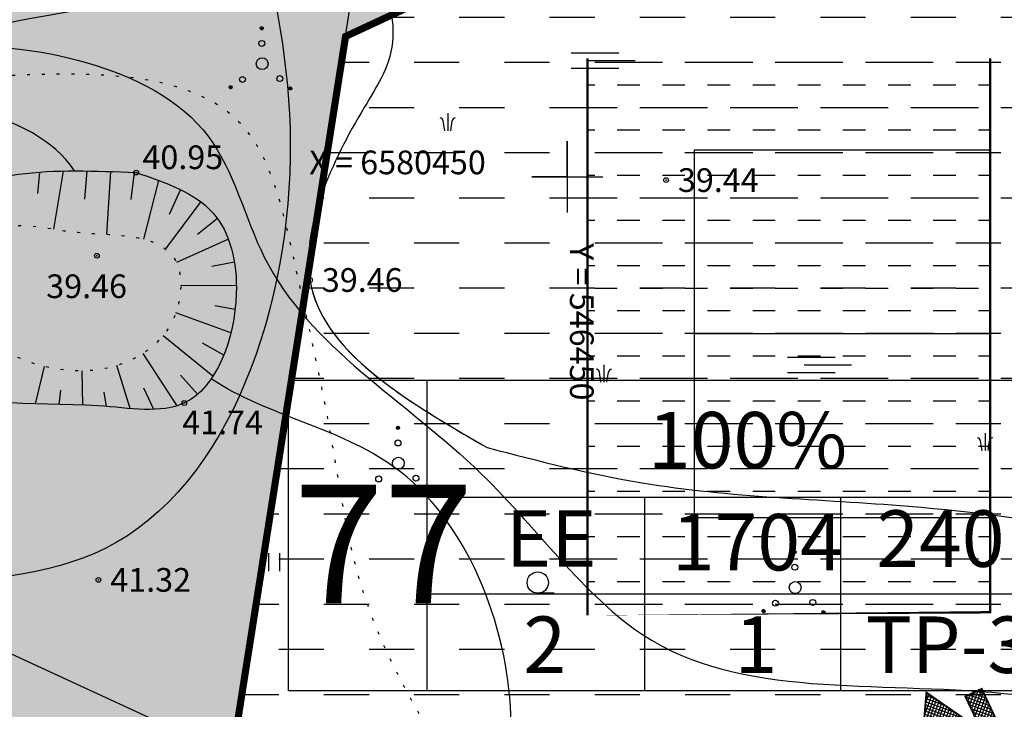
# Model space of a CAD drawing. Units: millimetres. Extents: x 545570 to 547568, y 6579842 to 6581051.
# Drawn here: x 546427 to 546468, y 6580428 to 6580457 of the extents above; entities that cross this region are included whole.
import ezdxf

# ---------------------------------------------------------------- set-up
doc = ezdxf.new("R2010")
doc.units = ezdxf.units.MM
doc.header["$LTSCALE"] = 0.5
doc.header["$PDMODE"] = 32
doc.header["$PDSIZE"] = 0.2
for name, pattern in [('ACAD_ISO10W100', [18, 12, -3, 0, -3]), ('kolvik', [1.25, 0.25, -1]), ('krkill', [2, 1, -1])]:
    doc.linetypes.add(name, pattern=pattern)
for name, color, linetype in [('-el', 10, 'KORGEKAABELHORE'), ('-HOONESTUSALA', 7, 'Continuous'), ('-paarimelamumaa', 40, 'Continuous'), ('-poluhoone', 7, 'Continuous'), ('-UUSPOLUKRUNT', 240, 'Continuous'), ('Hights', 7, 'Continuous'), ('Isoh', 7, 'Continuous'), ('isoh1', 7, 'Continuous'), ('Nature', 7, 'Continuous'), ('Points', 7, 'Continuous'), ('punktiir', 7, 'Continuous'), ('puu', 7, 'Continuous'), ('Rohemaa raster', 92, 'Continuous'), ('SISSESÕIDUNOOLED', 7, 'Continuous'), ('tee', 2, 'Continuous'), ('tempel', 7, 'Continuous'), ('veekogu', 7, 'Continuous'), ('VK_V1', 5, 'Continuous'), ('vork', 250, 'Continuous')]:
    doc.layers.add(name, color=color, linetype=linetype)
doc.styles.add('GENERATED_STYLE_1', font='ARIALN.TTF')
doc.styles.add('italicc', font='italicc.shx')
doc.styles.add('swiss', font='swisscl.ttf', dxfattribs={"height": 1.6875})
doc.linetypes.add('KORGEKAABELHORE', pattern='A,8,-2,[138,geodeet.shx,S=1,R=0,X=0,Y=0],8,-1,8,-1,[139,geodeet.shx,S=1,R=0,X=-2,Y=0],-1', length=29)
pattern_1 = [(0, (0, 0), (1.905, 1.905), [1.905, -1.905])]

# ---------------------------------------------------------------- blocks, each defined once
blk = doc.blocks.new('16')
for p, q in [((0, 3.000000000000057), (0, -3.000000000002331)), ((-3, 5.684341886080801e-14), (2.999999999997954, -5.684341886080801e-14))]:
    blk.add_line(p, q)
blk = doc.blocks.new('kr')
at = {"layer": 'vork'}
blk.add_blockref('16', (0, 1.938704560671159e-26), dxfattribs=at)
blk = doc.blocks.new('soo')
at = {"linetype": 'Continuous'}
for p, q in [((-2.190000000000012, 0.6500000000000057), (1.819999999999993, 0.6500000000000057)), ((-0.8000000000000114, 0), (3.199999999999989, 0)), ((-2.190000000000012, -0.6499999999999986), (1.819999999999993, -0.6499999999999986))]:
    blk.add_line(p, q, dxfattribs=at)
blk = doc.blocks.new('PILLR')
at = {"layer": 'Nature'}
for p, q in [((-0.00175743572680509, 1.470367388511905), (4.440892098500626e-16, 2.886579864025407e-15)), ((-0.2539653940588702, -0.0006070979239558572), (-0.3724360925779697, 0.8284329794884469)), ((0.2539661196840375, 2.886579864025407e-15), (0.3704546857997191, 0.8293209091346264))]:
    blk.add_line(p, q, dxfattribs=at)
for centre, start, end in [((-0.6848984768629474, 0.7737452614479486), 9.927455497308511, 83.18609918898413), ((0.6830469065745395, 0.7753802787286331), 96.95086467834359, 170.2095083700192)]:
    blk.add_arc(centre, 0.3172120554101469, start, end, dxfattribs=at)
blk = doc.blocks.new('HARV')
at = {"layer": 'Nature'}
blk.add_line((1.383646583391169, -0.9000000000000057), (0, -0.9), dxfattribs=at)
blk.add_circle((0, 0), 0.9, dxfattribs=at)
blk = doc.blocks.new('*X24')
at = {"color": 0}
for p, q in [((2.25983971794121, -2.088866986356057), (2.389296091253049, -1.959410613044219)), ((2.260523951210646, -2.070505083556958), (2.37093418845395, -1.960094846313654)), ((2.261464949187569, -2.104919424639362), (2.405348529536354, -1.961035844290577)), ((2.264751998914204, -2.119310044442391), (2.419739149339383, -1.964322894017212)), ((2.265066532501841, -2.048284832736099), (2.34871393763309, -1.96463742760485)), ((2.26936147927599, -2.132378233610268), (2.43280733850726, -1.968932374378998)), ((2.275095357612451, -2.144322024803471), (2.444751129700463, -1.974666252715459)), ((2.280887803052497, -2.014785892655778), (2.31521499755277, -1.980458698155505)), ((2.281833065563511, -2.155261986382075), (2.455691091279067, -1.981403960666519)), ((2.289502750309926, -2.165269971165324), (2.465699076062315, -1.989073645412934)), ((2.298067414452886, -2.174382976552026), (2.474812081449018, -1.997638309555894)), ((2.307518669579853, -2.182609390954724), (2.483038495851716, -2.007089564682861)), ((2.317875401158181, -2.189930328906059), (2.490359433803051, -2.017446296261189)), ((2.329186816261362, -2.196296583332543), (2.496725688229534, -2.02875771136437)), ((2.341541106231599, -2.201619962891968), (2.50204906778896, -2.041112001334607)), ((2.355083710282637, -2.205755028370594), (2.506184133267586, -2.054654605385645)), ((2.370055773875105, -2.20846063430779), (2.508889739204782, -2.069626668978113)), ((2.386883987509548, -2.20931009020301), (2.509739195100002, -2.086454882612557)), ((2.406438163905943, -2.207433583336279), (2.507862688233271, -2.106009059008951)), ((2.43114867301665, -2.200400743755236), (2.500829848652228, -2.130719568119658))]:
    blk.add_line(p, q, dxfattribs=at)
blk = doc.blocks.new('*X25')
at = {"color": 0}
for p, q in [((-2.790303869546345, -1.977131071181816), (-2.67055266125842, -1.85737986289389)), ((-2.789826806296758, -1.994331677461893), (-2.653352054978343, -1.857856926143477)), ((-2.787822084528794, -1.956971616634601), (-2.690712115805635, -1.859861647911442)), ((-2.787392011334292, -2.009574552029089), (-2.638109180411146, -1.860291721105944)), ((-2.783473638708648, -2.023333848933109), (-2.624349883507126, -1.864210093731588)), ((-2.779312265076777, -1.93078412765292), (-2.716899604787316, -1.868371467363459)), ((-2.778335125645078, -2.035873005399203), (-2.611810727041032, -1.869348606795157)), ((-2.772134297037006, -2.047349846320794), (-2.600333886119441, -1.87554943540323)), ((-2.764967208733583, -2.057860427547036), (-2.5898233048932, -1.882716523706652)), ((-2.756888739058608, -2.067459627401724), (-2.580224105038512, -1.890794993381627)), ((-2.74792246069566, -2.07617101856844), (-2.571512713871796, -1.899761271744576)), ((-2.738064480472881, -2.083990707875325), (-2.563693024564911, -1.909619251967354)), ((-2.727282821412478, -2.090886718344585), (-2.55679701409565, -1.920400911027758)), ((-2.715512103450461, -2.096793669912232), (-2.550890062528003, -1.932171628989774)), ((-2.702641271944808, -2.101600507936243), (-2.546083224503993, -1.945042460495427)), ((-2.688488179065109, -2.105125084586208), (-2.542558647854028, -1.959195553375126)), ((-2.672744085846416, -2.107058660897178), (-2.540625071543057, -1.974939646593819)), ((-2.654833549207649, -2.106825793788075), (-2.54085793865216, -1.992850183232586)), ((-2.633449134757694, -2.103119048867784), (-2.544564683572452, -2.014234597682541)), ((-2.603542480935525, -2.090890064575278), (-2.556793667864957, -2.04414125150471))]:
    blk.add_line(p, q, dxfattribs=at)
blk = doc.blocks.new('*X26')
at = {"color": 0}
for p, q in [((-0.1577538202171416, 2.988871356062994), (-0.02825942874614677, 3.118365747533989)), ((-0.1570761375026081, 3.007226708307192), (-0.04661478099034419, 3.117688064819455)), ((-0.1561241715782515, 2.972823335172221), (-0.01221140785537354, 3.116736098895099)), ((-0.1528337446463451, 2.958436092574463), (0.002175834742383947, 3.113445671963193)), ((-0.1525460460727537, 3.029434469266709), (-0.06882254194986198, 3.113157973389601)), ((-0.1482214725590881, 2.945370695132057), (0.01524123218479027, 3.108833399875936)), ((-0.1424851554007903, 2.933429342760691), (0.02718258455615646, 3.103097082717638)), ((-0.1367897077851825, 3.062868477083945), (-0.1022565497670971, 3.09740163510203)), ((-0.1357452237094417, 2.922491604922376), (0.03812032239447111, 3.096357151026289)), ((-0.1280734374899831, 2.91248572161217), (0.04812620570467714, 3.08868536480683)), ((-0.1195067229445531, 2.903374766627937), (0.05723716068891042, 3.0801186502614)), ((-0.1100534055071456, 2.895150414535681), (0.06546151278116688, 3.070665332823993)), ((-0.09969453485753327, 2.887831615655629), (0.07278031166121784, 3.060306462174381)), ((-0.08838082637305211, 2.881467654610447), (0.07914427270640062, 3.0489927536899)), ((-0.07602398232123375, 2.876146829132602), (0.08446509818424558, 3.036635909638081)), ((-0.06247839768272984, 2.872014744241442), (0.08859718307540562, 3.023090324999577)), ((-0.04750263211802031, 2.869312840276488), (0.09129908704035941, 3.008114559434868)), ((-0.03066937754466787, 2.868468425320176), (0.09214350199667092, 2.991281304861515)), ((-0.01110716112810147, 2.87035297220708), (0.09025895510976781, 2.971719088444949)), ((0.01362186013997754, 2.877404323945495), (0.08320760337135275, 2.94699006717687))]:
    blk.add_line(p, q, dxfattribs=at)
blk = doc.blocks.new('Vosa')
at = {"layer": 'puu'}
for centre, radius in [((-0.03283769026813843, 2.993449617584986), 0.125), ((-0.03283769026813843, 1.71378220976689), 0.25), ((0, 0), 0.5), ((-1.661299478414662, -1.325147491419045), 0.25), ((1.48452051913614, -1.254273643884773), 0.25), ((-2.665409713985149, -1.982274018455087), 0.125), ((2.384757287815738, -2.084328182918746), 0.125)]:
    blk.add_circle(centre, radius, dxfattribs=at)
for name in ['*X26', '*X25', '*X24']:
    blk.add_blockref(name, (0, 0), dxfattribs=at)
blk = doc.blocks.new('HEIN')
at = {"linetype": 'Continuous'}
for p, q in [((-0.4550559781346237, 0.7611157096907846), (-0.4550559781346237, -0.7611157096907846)), ((0.4550559781346237, 0.7611157096907846), (0.4550559781346237, -0.7611157096907846))]:
    blk.add_line(p, q, dxfattribs=at)
blk = doc.blocks.new('SISSESÕIDUNOOLED')
at = {"layer": 'SISSESÕIDUNOOLED', "ltscale": 1.5}
h = blk.add_hatch(dxfattribs=at)
h.set_pattern_fill('ANSI37', color=2, scale=0.05, style=0)
h.set_pattern_definition([(45, (0, 0), (-0.1122532015133644, 0.1122532015133644), []), (135, (0, 0), (-0.1122532015133644, -0.1122532015133644), [])])
h.paths.add_polyline_path([(545882.7998129127, 6580511.710911983), (545883.5789978998, 6580511.710911984), (545882.3232615241, 6580513.885873634), (545881.0675251478, 6580511.710911983), (545881.8467101349, 6580511.710911983), (545881.846710135, 6580507.421980073), (545882.7998129092, 6580507.421980073)])
h.paths.add_polyline_path([(545885.0533880453, 6580512.813255621), (545884.1002852711, 6580512.813255622), (545884.1002852711, 6580508.524323712), (545883.3211002838, 6580508.524323713), (545884.5768366598, 6580506.349362059), (545885.832573036, 6580508.524323712), (545885.0533880487, 6580508.524323713)])
at = {"layer": 'SISSESÕIDUNOOLED', "ltscale": 1.5, "const_width": 0.1}
for points in [[(545881.846710135, 6580507.421980074), (545881.846710135, 6580511.710911983), (545881.0675251477, 6580511.710911983), (545882.3232615239, 6580513.885873634), (545883.5789979001, 6580511.710911983), (545882.7998129127, 6580511.710911983), (545882.7998129093, 6580507.421980073), (545881.846710135, 6580507.421980073)], [(545884.1002852711, 6580512.813255621), (545884.1002852711, 6580508.524323712), (545883.3211002836, 6580508.524323712), (545884.5768366598, 6580506.34936206), (545885.8325730361, 6580508.524323712), (545885.0533880487, 6580508.524323712), (545885.0533880453, 6580512.813255622), (545884.1002852711, 6580512.813255622)]]:
    blk.add_lwpolyline(points, dxfattribs=at)

msp = doc.modelspace()

# ---------------------------------------------------------------- hatches: boundary and pattern name
at = {"layer": '-el', "linetype": 'Continuous', "ltscale": 8}
h = msp.add_hatch(dxfattribs=at)
h.set_pattern_fill('NET', color=256, scale=10, angle=245.3243424483178, style=0)
h.set_pattern_definition([(245.3243424483178, (0, 0), (28.85076871462351, -13.25502337136006), []), (335.3243424483178, (0, 0), (13.25502337136006, 28.85076871462351), [])])
edge = h.paths.add_edge_path()
edge.add_line((546504.2897696189, 6580863.731439274), (546420.6200778414, 6580846.549707868))
edge.add_line((546420.6200778414, 6580846.549707868), (546362.8239999996, 6580476.038894101))
edge.add_line((546362.8239999996, 6580476.038894101), (546323.797434387, 6580228.506544294))
edge.add_arc((546315.1776733517, 6580189.446337949), 39.99999999961467, 77.55548767721376, 264.5252266509123)
edge.add_line((546311.3613740667, 6580149.628805884), (546301.9981179263, 6580090.240828542))
edge.add_line((546301.9981179263, 6580090.240828542), (546382.9863129955, 6580090.240828542))
edge.add_line((546382.9863129955, 6580090.240828542), (546391.3707365392, 6580143.420400686))
edge.add_line((546391.3707365392, 6580143.420400686), (546475.7022191887, 6580105.232009212))
edge.add_line((546475.7022191887, 6580105.232009212), (546484.0145624399, 6580123.422929914))
edge.add_line((546484.0145624399, 6580123.422929914), (546394.6015593116, 6580163.912420421))
edge.add_line((546394.6015593116, 6580163.912420421), (546423.8950646486, 6580349.711249921))
at = {"layer": '-paarimelamumaa', "ltscale": 1.5}
h = msp.add_hatch(dxfattribs=at)
h.set_pattern_fill('DASH', color=5, scale=0.2, style=0)
h.set_pattern_definition([(0, (0, 0), (0.635, 0.635), [0.635, -0.635])])
edge = h.paths.add_edge_path()
edge.add_spline(control_points=[(546422.3435527271, 6580432.797785132), (546422.3435527271, 6580432.797785132), (546425.230270012, 6580432.973710136), (546434.6973802142, 6580433.550663559), (546440.8477472784, 6580452.287900457), (546434.7061336162, 6580465.913167352), (546436.8668625759, 6580482.952504305), (546435.7858123892, 6580501.971028293), (546443.7807580277, 6580528.81888762), (546442.2258841534, 6580552.953502072), (546457.3792878368, 6580571.925222692), (546447.3868226814, 6580581.712842174), (546434.5172736263, 6580585.935373758), (546431.1371040245, 6580571.225919895), (546432.5538100597, 6580556.189915119), (546423.6747427995, 6580538.392035842), (546427.8661933793, 6580519.211278404), (546419.4900654926, 6580504.58455578), (546427.5805504915, 6580493.092315957), (546424.105415304, 6580481.899842715), (546417.8737209763, 6580472.728719173), (546416.9031476055, 6580461.171306737), (546416.4545367467, 6580449.88310365), (546414.7354601087, 6580441.323490583), (546411.500600938, 6580433.317924171), (546416.7941791133, 6580432.366354903), (546419.8194508898, 6580432.538722709), (546421.6683110476, 6580432.728481374), (546422.3435527271, 6580432.797785132)], knot_values=[0, 0, 0, 0, 0, 8.259224086721073, 27.08647120456591, 45.54818718780942, 52.99808296487185, 77.81749999580508, 102.5662615348933, 135.2754679990146, 151.4408139648105, 160.7726498100207, 173.5290559210198, 180.9793735405382, 199.2465057376641, 221.2538977565702, 236.0220426237478, 256.9652458438805, 263.2536077826212, 275.4347869101354, 288.3706502857541, 296.5864171705322, 309.678899362788, 321.3763398106386, 325.8175484328794, 330.0838922956571, 333.5882659689237, 335.6045082224017, 335.6045082224017, 335.6045082224017, 335.6045082224017], degree=3, periodic=0)
h = msp.add_hatch(dxfattribs=at)
h.set_pattern_fill('DASH', color=256, scale=0.6, style=0)
h.set_pattern_definition(pattern_1)
h.paths.add_polyline_path([(546469.0590355357, 6580469.135085064), (546440.6411263336, 6580455.925874084), (546433.4180896443, 6580410.112587252), (546485.2871631525, 6580434.222367125)])
h = msp.add_hatch(dxfattribs=at)
h.set_pattern_fill('DASH', color=256, scale=0.3, style=0)
h.set_pattern_definition([(0, (0, 0), (0.9524999999999999, 0.9524999999999999), [0.9524999999999999, -0.9524999999999999])])
h.paths.add_polyline_path([(546467.8493213264, 6580455.1306605), (546450.8493213262, 6580455.130660497), (546450.8493213308, 6580431.630660496), (546467.8493213308, 6580431.6306605)])
at = {"layer": 'Rohemaa raster', "ltscale": 1.5}
h = msp.add_hatch(dxfattribs=at)
h.set_pattern_fill('DASH', color=256, scale=0.6, style=0)
h.set_pattern_definition(pattern_1)
h.paths.add_polyline_path([(546390.3813052822, 6580621.520763433), (546376.3587232324, 6580589.452598649), (546377.010656119, 6580589.167525198), (546288.7166378453, 6580387.2484266), (546344.9483611992, 6580362.659743089), (546400.9979041297, 6580351.900092029), (546408.3205258071, 6580398.446739022), (546413.7813392638, 6580400.985034029), (546433.4180896445, 6580410.112587254), (546440.6411263337, 6580455.925874084), (546599.4311908619, 6580529.734663079), (546577.4829847045, 6580571.002602208), (546516.2342766103, 6580538.319638888), (546444.4496502412, 6580590.597019431), (546477.8283697584, 6580636.430970641), (546420.4409634182, 6580678.223530293), (546358.6560680808, 6580696.536033458), (546336.3545643656, 6580645.145264944)])

# ---------------------------------------------------------------- linework, layer by layer
at = {"layer": '-el', "linetype": 'Continuous', "ltscale": 8}
msp.add_lwpolyline([(546504.5595396513, 6580863.688999614), (546383.2560830279, 6580090.198388882)], dxfattribs=at)
at = {"layer": '-HOONESTUSALA', "linetype": 'ACAD_ISO10W100', "ltscale": 0.5, "const_width": 0.1}
msp.add_lwpolyline([(546467.8493213309, 6580431.6306605), (546467.8493213264, 6580455.130660499), (546450.8493213264, 6580455.130660496), (546450.8493213309, 6580431.630660496), (546467.8493213281, 6580431.6306605)], dxfattribs=at)
at = {"layer": '-poluhoone', "ltscale": 8}
msp.add_lwpolyline([(546467.8493213276, 6580451.1306605), (546467.8493213286, 6580443.3806605), (546455.3493213295, 6580443.380660495), (546455.3493213323, 6580435.630660496), (546467.8493213295, 6580435.630660502), (546467.8493213276, 6580451.1306605), (546455.3493213239, 6580451.130660499), (546455.3493213295, 6580443.380660495)], dxfattribs=at)
at = {"layer": '-UUSPOLUKRUNT', "ltscale": 8, "const_width": 0.3}
msp.add_lwpolyline([(546599.6017585888, 6580529.813946361), (546440.6411263335, 6580455.925874083), (546433.4180896435, 6580410.112587247)], dxfattribs=at)
at = {"color": 7, "linetype": 'Continuous'}
for q in [(546450.000000007, 6580451.5), (546448.500000007, 6580450), (546451.500000007, 6580450), (546450.000000007, 6580448.5)]:
    msp.add_line((546450.000000007, 6580450), q, dxfattribs=at)
at = {"layer": 'Isoh', "color": 7}
for points, knots in [([(546785.5769621631, 6580463.683778343), (546779.7042420243, 6580463.478234975), (546759.888445678, 6580461.515001751), (546728.6303191164, 6580475.104176566), (546689.5136844099, 6580463.471339364), (546660.8419940176, 6580434.56477198), (546622.8573701171, 6580400.554616312), (546573.8735540133, 6580415.482580896), (546543.7612875015, 6580391.757081386), (546513.3982599676, 6580388.934778336), (546492.2043935754, 6580392.213231695), (546471.4503607268, 6580391.576527234), (546467.1315973965, 6580369.318144957), (546446.5117723948, 6580350.164546201), (546422.5823335539, 6580356.046012985), (546399.2118481918, 6580353.481341501), (546397.2074837774, 6580333.084180164), (546387.5280243694, 6580328.431729341), (546383.7424860061, 6580326.865345888)], [302.9950881537791, 302.9950881537791, 302.9950881537791, 302.9950881537791, 320.5616082960665, 364.3024845491359, 398.6118009661509, 435.1522645913141, 487.5274400678303, 538.8907718057944, 567.9813476049808, 596.4983387206657, 626.480988145295, 635.659654517886, 652.9597112404136, 683.894605074063, 709.1596813326066, 725.2347591234338, 745.5419549001623, 757.4527446455115, 757.4527446455115, 757.4527446455115, 757.4527446455115]), ([(546357.8115684902, 6580370.942760151), (546360.3425758227, 6580373.08068185), (546366.9319199636, 6580379.654454254), (546377.4648360929, 6580390.295435138), (546368.9896893266, 6580402.711201579), (546363.5199351312, 6580417.879388252), (546379.0798431969, 6580428.613192016), (546390.8403587949, 6580435.248871202), (546395.2296183992, 6580445.147752902), (546403.2950871967, 6580446.594240024), (546410.7385669453, 6580448.269891104), (546418.014536973, 6580455.313540243), (546427.6629097101, 6580456.271310989), (546435.4829023906, 6580452.357102748), (546437.375193241, 6580443.734586216), (546446.2959216111, 6580438.893121175), (546453.9622563714, 6580427.428604333), (546469.8106549147, 6580429.637505123), (546484.4219150367, 6580423.215519609), (546498.1184948202, 6580427.121846654), (546506.9620535851, 6580439.169970613), (546499.78460971, 6580443.065539658), (546498.5247739627, 6580447.939397692), (546503.8050964347, 6580446.963592609), (546504.5012104235, 6580444.333389401), (546505.0943716705, 6580442.820059837)], [199.8282264706054, 199.8282264706054, 199.8282264706054, 199.8282264706054, 209.6671303733298, 226.2515158860762, 236.8452064259792, 250.9048945752399, 269.279668029435, 284.2935393251431, 292.5828135924882, 298.5240620133528, 307.5225520027684, 315.2615161412154, 327.9123494000393, 333.8861155589405, 339.5131594346423, 352.4460480796254, 362.5316033483692, 378.0422363985379, 394.6907423319319, 409.0826977213674, 419.6446348632761, 427.9048814661795, 429.1129444939571, 432.4791394347255, 437.3554146225507, 437.3554146225507, 437.3554146225507, 437.3554146225507]), ([(546429.2026120869, 6580450.253188612), (546428.313736161, 6580451.597481397), (546424.9329349668, 6580453.157600066), (546416.3759654111, 6580453.736419199), (546411.0131629736, 6580443.553169442), (546397.8665310277, 6580445.42181678), (546396.0784319806, 6580438.06767137), (546394.6119824239, 6580433.836140957)], [0, 0, 0, 0, 4.834771094262115, 10.25970378844547, 24.36315532769716, 31.93518174940886, 43.92294146295706, 43.92294146295706, 43.92294146295706, 43.92294146295706]), ([(546445.9518534476, 6580418.786256151), (546446.135826216, 6580420.00871854), (546447.3190611167, 6580423.180653201), (546448.159160387, 6580429.367474696), (546444.5044250475, 6580438.774988089), (546437.3456350871, 6580439.907078584), (546434.969125516, 6580441.47846161)], [28.58648023953111, 28.58648023953111, 28.58648023953111, 28.58648023953111, 32.27120105921594, 36.90299254986499, 48.48430218929549, 57.03142926296098, 57.03142926296098, 57.03142926296098, 57.03142926296098])]:
    msp.add_open_spline(points, degree=3, knots=knots, dxfattribs=at)
at = {"layer": 'isoh1', "color": 7}
msp.add_open_spline([(546784.1936159746, 6580430.722368994), (546781.9325671933, 6580431.578012655), (546768.0556630018, 6580437.607722848), (546752.1786873434, 6580458.96660283), (546711.1635335328, 6580457.978974378), (546711.0663369776, 6580432.446472167), (546704.1447677827, 6580412.947868679), (546734.5237914303, 6580399.911464857), (546685.1551637679, 6580399.716501311), (546678.6593374324, 6580343.998869769), (546621.1133079277, 6580384.673943075), (546585.2350279929, 6580337.236389464), (546531.8525120162, 6580362.306488335), (546496.1609648116, 6580325.562113954), (546451.9750634409, 6580315.139135732), (546412.0969856153, 6580329.479821408), (546396.1896778849, 6580315.369048055), (546392.5534430537, 6580311.055310076)], degree=3, knots=[287.5455993867482, 287.5455993867482, 287.5455993867482, 287.5455993867482, 294.9223709854945, 334.2420553008911, 364.7079525820929, 383.504408057797, 402.6100417670505, 420.431885603948, 440.204037632333, 490.514609985414, 535.9354671534193, 580.5975843882338, 633.2548411185278, 677.2586940554442, 718.64399192575, 767.4509483630512, 783.9891841837336, 783.9891841837336, 783.9891841837336, 783.9891841837336], dxfattribs=at)
at = {"layer": 'Nature', "color": 7}
for p, q in [((546427.7231197177, 6580450.202600101), (546427.6352149756, 6580449.295293195)), ((546428.7219763839, 6580450.247972568), (546428.3114869691, 6580447.795231264)), ((546429.7219275491, 6580450.249831434), (546429.621757263, 6580449.055718655)), ((546430.7215974319, 6580450.224738494), (546430.5478926506, 6580447.579294072)), ((546431.7208588287, 6580450.186362222), (546431.5778387992, 6580449.039553298)), ((546432.7470938653, 6580449.853438786), (546432.1168263926, 6580447.372344268)), ((546433.6688726388, 6580449.466727768), (546433.1947554363, 6580448.412226226)), ((546434.5261050386, 6580448.954783463), (546433.0341983341, 6580446.9669577)), ((546435.2296379338, 6580448.249498403), (546434.3879642849, 6580447.573311147)), ((546435.6972889277, 6580447.368988404), (546433.5022695649, 6580446.383101642)), ((546435.9501954336, 6580446.403199999), (546434.9899014551, 6580446.215228543)), ((546436.0331733143, 6580445.407614996), (546433.6849336848, 6580445.416877373)), ((546435.9797912479, 6580444.409706195), (546435.1193497232, 6580444.564060681)), ((546435.8034543935, 6580443.426012609), (546433.4777882285, 6580444.257158198)), ((546435.0417172745, 6580441.586634782), (546432.9392640892, 6580443.300555834)), ((546435.4983452179, 6580442.474599742), (546434.601027136, 6580442.982440915)), ((546433.5289696687, 6580440.341421778), (546432.0954398055, 6580442.552141375)), ((546431.544595118, 6580440.225102108), (546430.9836237062, 6580442.036220244)), ((546427.5510147916, 6580440.417686181), (546427.9403647638, 6580441.995158887)), ((546429.5504953407, 6580440.374668521), (546429.5270302298, 6580441.809943771)), ((546434.3937453713, 6580440.829367965), (546433.6762298696, 6580441.637799848)), ((546428.5508497233, 6580440.400086623), (546428.6222325446, 6580440.999423013)), ((546430.5484811957, 6580440.313010673), (546430.4528781842, 6580440.910197976)), ((546432.5435639678, 6580440.191054104), (546432.1266198943, 6580441.083030568))]:
    msp.add_line(p, q, dxfattribs=at)
at = {"layer": 'Nature', "color": 7, "linetype": 'kolvik'}
msp.add_open_spline([(546409.7612051372, 6580451.884610356), (546408.8150174095, 6580451.605579865), (546407.0647043155, 6580451.10785275), (546404.2062408135, 6580450.637890106), (546403.5611038351, 6580453.863566015), (546404.1264349847, 6580458.817145148), (546411.596024438, 6580458.375748057), (546418.7537575155, 6580461.459495695), (546424.6749118867, 6580469.726482823), (546436.5232754828, 6580467.208432881), (546448.7080414857, 6580466.436614074), (546459.9723606941, 6580460.571923185), (546468.9797837322, 6580463.527269099), (546472.8220091562, 6580462.659623068), (546474.6430084636, 6580462.248407524)], degree=3, knots=[8.391896112630992, 8.391896112630992, 8.391896112630992, 8.391896112630992, 11.38586552501506, 13.65657655004445, 15.4566893081838, 19.89265430419632, 26.65958522309579, 33.29167102150628, 43.91112572532025, 53.18855058723663, 66.21726403192058, 81.868350134284, 87.9894618910734, 93.5042037485452, 93.5042037485452, 93.5042037485452, 93.5042037485452], dxfattribs=at)
for points in [[(546474.6430084637, 6580462.248407525), (546481.5611714271, 6580459.288142683), (546491.6461896147, 6580452.235232265), (546498.7897632848, 6580445.518140285), (546502.903, 6580439.277), (546503.5842379997, 6580433.73908559), (546501.3150790791, 6580430.296572936), (546499.42, 6580428.657), (546491.7246611757, 6580424.747058743), (546480.7992171578, 6580422.731955256), (546471.2184361126, 6580421.38853686), (546461.3855364964, 6580421.724403513), (546459.338, 6580421.531), (546451.9728039057, 6580421.304546089), (546447.2664376104, 6580422.312146048), (546446.055, 6580423.628)], [(546446.055, 6580423.628), (546441.3079221824, 6580432.735149981), (546440.0956971775, 6580438.68060689), (546438.4426547361, 6580446.607850623), (546436.2385675546, 6580452.223033835), (546427.5324461323, 6580454.314944036), (546417.834554313, 6580453.324026517)]]:
    msp.add_spline(points, degree=3, dxfattribs=at)
at = {"layer": 'Nature', "color": 7}
msp.add_spline([(546431.803, 6580450.183), (546423.187, 6580448.332), (546422.0334711799, 6580444.855133919), (546422.892, 6580441.85), (546430.1885478619, 6580440.340991604), (546433.832, 6580440.46), (546436.0294018378, 6580445.075332455), (546435.0375396613, 6580448.488433874), (546431.803, 6580450.183)], degree=3, dxfattribs=at)
at = {"layer": 'Nature', "color": 7, "linetype": 'kolvik', "start_tangent": (-0.9828400410113896, 0.1844598974973426), "end_tangent": (-0.9828400410113896, 0.1844598974973426)}
msp.add_spline([(546428.0764238432, 6580447.836950927), (546424.6601116566, 6580447.176355318), (546423.9988396124, 6580445.414718813), (546425.8723366616, 6580442.88241154), (546431.7131906376, 6580442.331891092), (546433.3662330789, 6580443.98340422), (546433.3662330789, 6580446.62583487), (546429.9499208924, 6580447.616752391), (546428.0764238432, 6580447.836950927)], degree=3, dxfattribs=at)
at = {"layer": 'Points', "color": 7}
for p in [(546431.803, 6580450.183), (546454.169, 6580449.864), (546430.144, 6580446.673), (546439.14, 6580445.649), (546433.832, 6580440.46), (546467.5245670187, 6580435.817108746), (546430.212, 6580432.997)]:
    msp.add_point(p, dxfattribs=at)
at = {"layer": 'tee', "color": 7, "linetype": 'krkill'}
msp.add_open_spline([(546418.4387345467, 6580375.372551435), (546419.6427706784, 6580377.088995875), (546420.8428551895, 6580378.799902864), (546423.0252573113, 6580382.01819463), (546424.0159810316, 6580383.524109539), (546425.6512472088, 6580386.157960776), (546426.3171229876, 6580387.27927897), (546427.5841792411, 6580389.545355385), (546428.1887952316, 6580390.692855845), (546429.9478613564, 6580394.180255809), (546431.0474457003, 6580396.565262174), (546432.8138723659, 6580400.451311431), (546433.4726462938, 6580401.912252914), (546434.5567231982, 6580404.272204603), (546434.9668831832, 6580405.159614074), (546435.8211648811, 6580406.943835914), (546436.26502257, 6580407.837854289), (546437.6757248793, 6580410.479761106), (546438.7206465966, 6580412.188606417), (546440.6156105613, 6580414.529308058), (546441.3268217923, 6580415.289682813), (546442.6440529607, 6580416.45070511), (546443.215199082, 6580416.890206242), (546444.4248645458, 6580417.679724194), (546445.0571132277, 6580418.026942092), (546447.68041687, 6580419.255597196), (546449.8334603067, 6580419.802081198), (546453.3019505325, 6580420.329215142), (546454.5925540626, 6580420.450222217), (546459.3182572647, 6580420.730989037), (546462.671623885, 6580420.623259895), (546469.2160068328, 6580420.326216108), (546472.4055985521, 6580420.13610748), (546476.9829031008, 6580420.166993018), (546478.4282053694, 6580420.223043879), (546480.9984858296, 6580420.451129278), (546482.1258594133, 6580420.598886566), (546484.3850741889, 6580421.000785626), (546485.5160140829, 6580421.251445883), (546488.9149465938, 6580422.118939223), (546491.1889082588, 6580422.851576748), (546495.1758094475, 6580424.234062779), (546496.8830233032, 6580424.856808374), (546499.960779747, 6580425.960843205), (546501.3299992454, 6580426.443884245), (546504.0716494606, 6580427.36388329), (546505.4432170308, 6580427.80424549), (546509.5589705474, 6580429.079088742), (546512.304189577, 6580429.867342332), (546518.9765031643, 6580431.71616255), (546522.901990777, 6580432.747383871), (546529.3177197541, 6580434.503625943), (546531.8150671847, 6580435.204528865), (546536.3877654397, 6580436.574557655), (546538.4680219794, 6580437.231543606), (546542.1387486322, 6580438.483394578), (546543.7347299472, 6580439.061384981), (546546.9079035337, 6580440.284243133), (546548.4863360719, 6580440.926214878), (546553.2113787337, 6580442.906756232), (546556.3476489348, 6580444.300090848), (546561.3127098082, 6580446.445371732), (546563.1248252138, 6580447.215839708), (546567.9378526543, 6580449.171147611), (546570.9525482922, 6580450.295009958), (546576.979760111, 6580452.487166684), (546579.9943084089, 6580453.556905807), (546585.5822843036, 6580455.626210759), (546588.1607437867, 6580456.616186441), (546593.2558482782, 6580458.737197742), (546595.7770704877, 6580459.868170921), (546603.2301450706, 6580463.481871021), (546608.0513281354, 6580466.185392289), (546614.322613486, 6580470.315121661), (546615.970796904, 6580471.465167017), (546619.208110294, 6580473.85331746), (546620.7992728, 6580475.089538365), (546625.517678665, 6580478.888308306), (546628.5897292418, 6580481.541076019), (546632.0556210486, 6580484.558056078), (546632.44921254, 6580484.901015067), (546633.0407438526, 6580485.386197786)], degree=3, knots=[0, 0, 0, 0, 6.242534256497434, 6.242534256497434, 11.70027200074155, 11.70027200074155, 15.71157008856382, 15.71157008856382, 19.7228681763861, 19.7228681763861, 27.74546435203064, 27.74546435203064, 32.46732331506661, 32.46732331506661, 35.26532094269415, 35.26532094269415, 38.06331857032168, 38.06331857032168, 43.65931382557674, 43.65931382557674, 46.62480636878153, 46.62480636878153, 48.66929160323959, 48.66929160323959, 50.71377683769765, 50.71377683769765, 56.88747987788356, 56.88747987788356, 60.48247984577564, 60.48247984577564, 70.1757793016213, 70.1757793016213, 79.86907875746697, 79.86907875746697, 84.41620293737118, 84.41620293737118, 88.03816349668568, 88.03816349668568, 91.66012405600019, 91.66012405600019, 98.90404517462919, 98.90404517462919, 104.2897488883852, 104.2897488883852, 108.5572813879796, 108.5572813879796, 112.824813887574, 112.824813887574, 121.3598788867628, 121.3598788867628, 133.5808295105552, 133.5808295105552, 141.3880981151722, 141.3880981151722, 147.9746459296526, 147.9746459296526, 153.1249349191857, 153.1249349191857, 158.2752239087188, 158.2752239087188, 168.575801887785, 168.575801887785, 174.4544104254437, 174.4544104254437, 184.0578600548409, 184.0578600548409, 193.6613096842381, 193.6613096842381, 201.9938799150113, 201.9938799150113, 210.3264501457845, 210.3264501457845, 226.9915906073309, 226.9915906073309, 233.0955069387169, 233.0955069387169, 239.1994232701028, 239.1994232701028, 251.4072559328747, 251.4072559328747, 252.9711692575034, 252.9711692575034, 252.9711692575034, 252.9711692575034], dxfattribs=at)
at = {"layer": 'tee', "color": 7}
msp.add_spline([(546420.4621669676, 6580373.748504286), (546428.8091669675, 6580386.482504286), (546436.7411669675, 6580402.943504286), (546445.3681669675, 6580415.238504286), (546457.5010324226, 6580417.954890735), (546483.3041089866, 6580418.296064341), (546502.8691669676, 6580424.384504286), (546529.0361669676, 6580431.939504285), (546545.1291669676, 6580436.970504286), (546566.9551669676, 6580446.100504286), (546591.7581669675, 6580455.429504286), (546617.7311669675, 6580469.583504286), (546634.3532561475, 6580483.141802215)], degree=3, dxfattribs=at)
at = {"layer": 'tempel', "ltscale": 0.5}
for p, q in [((546444.0658855902, 6580441.425059114), (546444.0658855037, 6580428.31374028)), ((546444.0658855578, 6580436.490103626), (546468.9301523926, 6580436.490104356))]:
    msp.add_line(p, q, dxfattribs=at)
at = {"layer": 'tempel', "ltscale": 0.5, "flags": 128}
for points in [[(546468.9301522996, 6580428.313739522), (546438.2321914121, 6580428.313740319), (546438.2321914985, 6580441.425059088), (546468.9301524727, 6580441.425059088), (546468.9301522996, 6580428.313739614)], [(546453.2611129556, 6580436.490103929), (546453.2611130334, 6580428.313740076)], [(546461.5346721129, 6580436.490103929), (546461.5346721129, 6580428.313739794)], [(546444.0658855309, 6580432.401922268), (546468.9301523527, 6580432.401921539)]]:
    msp.add_lwpolyline(points, dxfattribs=at)
at = {"layer": 'veekogu', "color": 5, "ltscale": 1.5}
msp.add_spline([(546422.3435527271, 6580432.797785132), (546430.4635452637, 6580434.307918808), (546438.3085827546, 6580451.422842729), (546435.5604145364, 6580469.678869911), (546436.0211978365, 6580477.114502086), (546437.2276716055, 6580501.904578383), (546441.7462672358, 6580526.237344178), (546448.0377783088, 6580558.335772114), (546453.8129400612, 6580573.434312339), (546447.5935265911, 6580580.391470978), (546435.0065788853, 6580582.463823342), (546432.341123868, 6580575.506626911), (546430.8603032385, 6580557.299614828), (546425.5877789928, 6580535.933150648), (546425.7562831546, 6580521.165967126), (546423.0860364009, 6580500.393688884), (546425.6944878685, 6580494.671846801), (546423.7381769125, 6580482.648786776), (546418.2460977732, 6580470.936672193), (546417.0880940378, 6580462.802924419), (546416.1229107474, 6580449.746067555), (546413.4632305102, 6580438.355009041), (546412.8138966123, 6580433.961525285), (546416.8331727391, 6580432.530752986), (546420.3368176807, 6580432.602216018), (546422.3435527271, 6580432.797785132)], degree=3, dxfattribs=at)
at = {"layer": 'veekogu'}
for points in [[(546412.3881690735, 6580453.57122553), (546430.2941861856, 6580457.217157851), (546439.3308977402, 6580458.86867098), (546441.149, 6580458.99), (546442.6369826228, 6580455.895918419), (546441.4247576179, 6580452.923214072), (546439.14, 6580445.649), (546446.6147106448, 6580438.575594318)], [(546446.6147106447, 6580438.575594318), (546453.1607990953, 6580437.089700188), (546464.417934601, 6580436.105629218), (546480.7408453298, 6580432.731630276), (546489.6059290256, 6580431.04458259), (546490.89, 6580431.53), (546492.2794688798, 6580436.808557718), (546490.0280234227, 6580445.524745759), (546484.1180594051, 6580451.569815143), (546479.1929823143, 6580456.209075741), (546477.474, 6580457.265)]]:
    msp.add_spline(points, degree=3, dxfattribs=at)
for points, knots in [([(546412.3881690735, 6580453.57122553), (546418.4234717443, 6580454.894477934), (546427.4928301853, 6580456.882953244), (546436.6826639627, 6580458.22360517), (546441.8500404268, 6580459.464870371), (546443.2099699309, 6580455.684769279), (546440.6061246786, 6580451.81228079), (546438.5098645039, 6580447.303179506), (546439.3623014996, 6580444.743662012), (546439.5696238923, 6580444.322328995)], [0, 0, 0, 0, 18.2734307482366, 27.45981476689787, 29.28196090758595, 32.7152440475566, 35.9256117201139, 43.55019746229572, 45.13748032633845, 45.13748032633845, 45.13748032633845, 45.13748032633845]), ([(546412.3881690735, 6580453.57122553), (546418.4234717443, 6580454.894477934), (546427.4928301853, 6580456.882953244), (546436.6826639627, 6580458.22360517), (546441.8500404268, 6580459.464870371), (546443.2099699309, 6580455.684769279), (546440.6061246786, 6580451.81228079), (546438.5098645039, 6580447.303179506), (546439.3623014996, 6580444.743662012), (546439.5696238923, 6580444.322328995)], [0, 0, 0, 0, 18.2734307482366, 27.45981476689787, 29.28196090758595, 32.7152440475566, 35.9256117201139, 43.55019746229572, 45.13748032633845, 45.13748032633845, 45.13748032633845, 45.13748032633845]), ([(546412.3881690735, 6580453.57122553), (546418.4234717443, 6580454.894477934), (546427.4928301853, 6580456.882953244), (546436.6826639627, 6580458.22360517), (546441.8500404268, 6580459.464870371), (546443.2099699309, 6580455.684769279), (546440.6061246786, 6580451.81228079), (546438.5098645039, 6580447.303179506), (546439.3623014996, 6580444.743662012), (546439.5696238923, 6580444.322328995)], [0, 0, 0, 0, 18.2734307482366, 27.45981476689787, 29.28196090758595, 32.7152440475566, 35.9256117201139, 43.55019746229572, 45.13748032633845, 45.13748032633845, 45.13748032633845, 45.13748032633845]), ([(546412.3881690735, 6580453.57122553), (546418.4234717443, 6580454.894477934), (546427.4928301853, 6580456.882953244), (546436.6826639627, 6580458.22360517), (546441.8500404268, 6580459.464870371), (546443.2099699309, 6580455.684769279), (546440.6061246786, 6580451.81228079), (546438.5098645039, 6580447.303179506), (546439.3623014996, 6580444.743662012), (546439.5696238923, 6580444.322328995)], [0, 0, 0, 0, 18.2734307482366, 27.45981476689787, 29.28196090758595, 32.7152440475566, 35.9256117201139, 43.55019746229572, 45.13748032633845, 45.13748032633845, 45.13748032633845, 45.13748032633845]), ([(546446.6147106447, 6580438.575594318), (546448.7857895938, 6580438.015210524), (546454.6116808595, 6580436.511472004), (546466.2839895517, 6580436.32326259), (546477.424460249, 6580434.27543649), (546484.9370095643, 6580431.095300952), (546487.0637176064, 6580430.899401892)], [0, 0, 0, 0, 6.712611665167248, 18.01267783614082, 34.68064962403706, 41.14412914055713, 41.14412914055713, 41.14412914055713, 41.14412914055713]), ([(546446.6147106447, 6580438.575594318), (546448.7857895938, 6580438.015210524), (546454.6116808595, 6580436.511472004), (546466.2839895517, 6580436.32326259), (546477.424460249, 6580434.27543649), (546484.9370095643, 6580431.095300952), (546487.0637176064, 6580430.899401892)], [0, 0, 0, 0, 6.712611665167248, 18.01267783614082, 34.68064962403706, 41.14412914055713, 41.14412914055713, 41.14412914055713, 41.14412914055713]), ([(546446.6147106447, 6580438.575594318), (546448.7857895938, 6580438.015210524), (546454.6116808595, 6580436.511472004), (546466.2839895517, 6580436.32326259), (546477.424460249, 6580434.27543649), (546484.9370095643, 6580431.095300952), (546487.0637176064, 6580430.899401892)], [0, 0, 0, 0, 6.712611665167248, 18.01267783614082, 34.68064962403706, 41.14412914055713, 41.14412914055713, 41.14412914055713, 41.14412914055713]), ([(546446.6147106447, 6580438.575594318), (546448.7857895938, 6580438.015210524), (546454.6116808595, 6580436.511472004), (546466.2839895517, 6580436.32326259), (546477.424460249, 6580434.27543649), (546484.9370095643, 6580431.095300952), (546487.0637176064, 6580430.899401892)], [0, 0, 0, 0, 6.712611665167248, 18.01267783614082, 34.68064962403706, 41.14412914055713, 41.14412914055713, 41.14412914055713, 41.14412914055713])]:
    msp.add_open_spline(points, degree=3, knots=knots, dxfattribs=at)
msp.add_open_spline([(546439.5696238923, 6580444.322328995), (546440.7064548514, 6580442.011992849), (546443.6605827481, 6580440.293793583), (546446.6147106448, 6580438.575594318)], degree=3, dxfattribs=at)
msp.add_open_spline([(546439.5696238923, 6580444.322328995), (546440.7064548514, 6580442.011992849), (546443.6605827481, 6580440.293793583), (546446.6147106448, 6580438.575594318)], degree=3, dxfattribs=at)
msp.add_open_spline([(546439.5696238923, 6580444.322328995), (546440.7064548514, 6580442.011992849), (546443.6605827481, 6580440.293793583), (546446.6147106448, 6580438.575594318)], degree=3, dxfattribs=at)
msp.add_open_spline([(546439.5696238923, 6580444.322328995), (546440.7064548514, 6580442.011992849), (546443.6605827481, 6580440.293793583), (546446.6147106448, 6580438.575594318)], degree=3, dxfattribs=at)
at = {"layer": 'VK_V1', "color": 141, "lineweight": 0, "ltscale": 1.5}
msp.add_circle((546468.0236811457, 6580326.398317049), 150, dxfattribs=at)

# ---------------------------------------------------------------- block references
at = {"layer": 'Nature', "color": 7, "xscale": 0.5, "yscale": 0.5, "zscale": 0.5}
for p in [(546444.9510217694, 6580451.94897899), (546451.5458451895, 6580441.341696798), (546467.6307714061, 6580438.448788505)]:
    msp.add_blockref('PILLR', p, dxfattribs=at)
at = {"layer": 'Nature', "color": 7, "linetype": 'kolvik', "xscale": 0.5, "yscale": 0.5, "zscale": 0.5}
msp.add_blockref('HEIN', (546437.6200353226, 6580433.742226734), dxfattribs=at)
at = {"layer": 'punktiir', "color": 7, "linetype": 'kolvik', "xscale": 0.5, "yscale": 0.5, "zscale": 0.5}
for name, p in [('Vosa', (546437.1212526995, 6580454.773946134)), ('Vosa', (546442.8696791902, 6580437.917586882)), ('Vosa', (546459.6149470622, 6580432.673396197)), ('HARV', (546448.75406696, 6580432.885092851))]:
    msp.add_blockref(name, p, dxfattribs=at)
at = {"layer": 'SISSESÕIDUNOOLED', "xscale": 0.7965571224168265, "yscale": 0.7965571224168265, "zscale": 0.7965571224168265, "rotation": 25.27350977664428}
msp.add_blockref('SISSESÕIDUNOOLED', (2391174.312172719, 1654768.91711737), dxfattribs=at)
at = {"layer": 'veekogu', "color": 7, "linetype": 'kolvik', "xscale": 0.5, "yscale": 0.5, "zscale": 0.5}
for p in [(546451.2575654545, 6580454.912088524), (546460.3920222869, 6580442.066756045)]:
    msp.add_blockref('soo', p, dxfattribs=at)
at = {"layer": 'vork', "xscale": 0.5, "yscale": 0.5, "zscale": 0.5}
msp.add_blockref('kr', (546450, 6580450), dxfattribs=at)

# ---------------------------------------------------------------- texts
at = {"color": 7, "insert": (546442.8347724209, 6580450.110627824), "char_height": 1.00002, "attachment_point": 8, "style": 'GENERATED_STYLE_1'}
msp.add_mtext('\\A1;{\\fArial Narrow|b0|i0|c0|p34;\\C7;X = 6580450}', dxfattribs=at)
at = {"color": 7, "insert": (546450.1106278311, 6580443.884639655), "char_height": 1.00002, "attachment_point": 8, "rotation": 270, "style": 'GENERATED_STYLE_1'}
msp.add_mtext('\\A1;{\\fArial Narrow|b0|i0|c0|p34;\\C7;Y = 546450 }', dxfattribs=at)
at = {"layer": 'Hights', "color": 7, "style": 'italicc'}
for s, p in [('40.95', (546432.068675037, 6580450.326800672)), ('39.44', (546454.669, 6580449.364)), ('39.46', (546439.64, 6580445.149)), ('39.46', (546428.0080262371, 6580444.885345866)), ('41.74', (546433.7462331103, 6580439.140612528)), ('41.32', (546430.712, 6580432.497))]:
    msp.add_text(s, height=1, dxfattribs=at).set_placement(p)
at = {"layer": 'tempel', "ltscale": 0.5, "attachment_point": 1, "style": 'swiss'}
for s, insert, char_height, width in [('{\\fArial Narrow|b0|i0|c186|p34;1\\fArial Narrow|b0|i0|c0|p34;00\\fArial Narrow|b0|i0|c186|p34;%}', (546453.3996472898, 6580440.082258674), 2.384363704652559, 5.17217981588432), ('77', (546438.4597819714, 6580437.010221616), 5, 5.606103555824248), ('{\\fArial Narrow|b0|i0|c0|p34;EE}', (546447.4015142246, 6580435.937629847), 2.384363704652559, 3.972989271672063), ('1704', (546454.407845542, 6580435.778102088), 2.384363704652559, 6.449891488243466), ('240', (546463.0354461645, 6580435.930808224), 2.384363704652559, 5.17217981588432), ('{\\fArial Narrow|b0|i0|c0|p34;2}', (546448.1437259027, 6580431.45383535), 2.384363704652559, 2.572973065006167), ('{\\fArial Narrow|b0|i0|c0|p34;TP-3}', (546462.5945523002, 6580431.453835323), 2.384363704652559, 6.335600008766718)]:
    msp.add_mtext(s, dxfattribs=dict(at, insert=insert, char_height=char_height, width=width))
at = {"layer": 'tempel', "ltscale": 0.5, "insert": (546457.0582851785, 6580431.453835323), "char_height": 2.384363704652559, "width": 1.880883089666753, "attachment_point": 1}
msp.add_mtext('{\\fArial Narrow|b0|i0|c0|p34;1}', dxfattribs=at)

doc.saveas('drawing.dxf')
